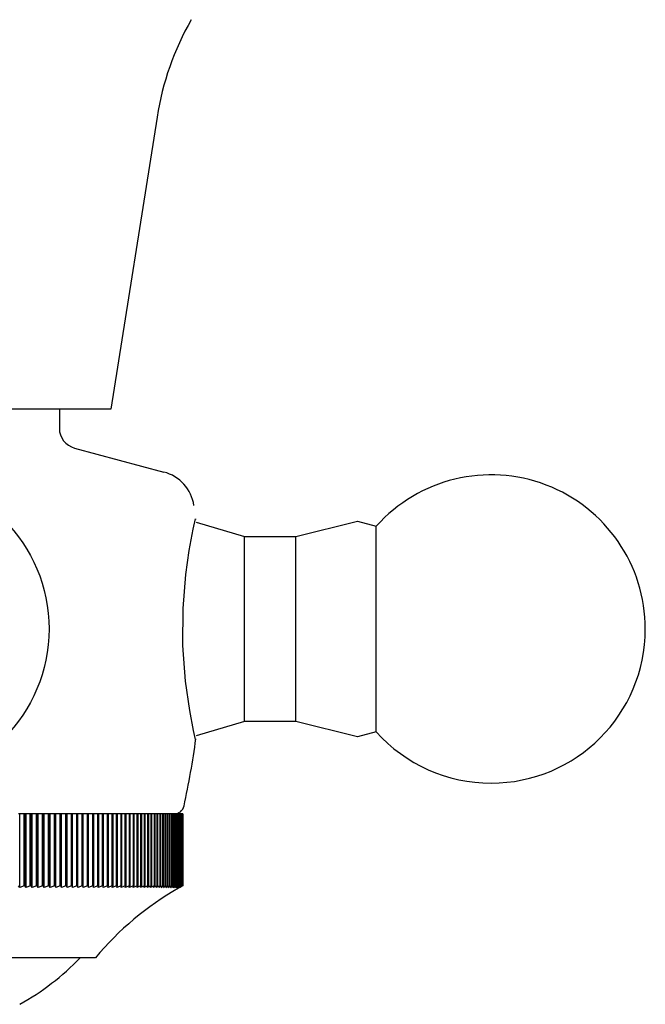
# Model space of a CAD drawing. Extents: x 79 to 299, y 8 to 178.
# Drawn here: x 168 to 175, y 44 to 55 of the extents above; entities that cross this region are included whole.
import ezdxf

# ---------------------------------------------------------------- set-up
doc = ezdxf.new("R2010")
doc.units = 0
doc.header["$MEASUREMENT"] = 0
doc.linetypes.add('DURCHGEHEND', pattern=[0])
doc.layers.add('ARMATUR', color=7, linetype='Continuous')

msp = doc.modelspace()

# ---------------------------------------------------------------- linework, layer by layer
at = {"layer": 'ARMATUR', "color": 1, "linetype": 'DURCHGEHEND'}
for p, q in [((169.133591, 53.85894), (168.599731, 50.488258)), ((168.599731, 50.488258), (163.618805, 50.488258)), ((168.00676, 50.488258), (168.00676, 50.267044)), ((168.182571, 50.037933), (169.213333, 49.761742)), ((169.586502, 49.184181), (170.141464, 49.017693)), ((170.734421, 49.017693), (171.445999, 49.195595)), ((171.445999, 49.195595), (171.662857, 49.137474)), ((171.662857, 46.763229), (171.662857, 49.137474)), ((170.141464, 49.017693), (170.734421, 49.017693)), ((170.141464, 46.883018), (170.141464, 49.017693)), ((170.734421, 46.883018), (170.734421, 49.017693)), ((170.141464, 46.883018), (169.586502, 46.71653)), ((170.734421, 46.883018), (170.141464, 46.883018)), ((171.445999, 46.705116), (170.734421, 46.883018)), ((171.662857, 46.763229), (171.445999, 46.705116)), ((167.552628, 45.815666), (167.536362, 45.815666)), ((167.552628, 44.965599), (167.552628, 45.815666)), ((167.59996, 45.815666), (167.552628, 45.815666)), ((167.59996, 44.985512), (167.59996, 45.815666)), ((167.608948, 45.815666), (167.59996, 45.815666)), ((167.608948, 45.815666), (167.608948, 44.985512)), ((167.624054, 45.815666), (167.608948, 45.815666)), ((167.624054, 44.965599), (167.624054, 45.815666)), ((167.671753, 45.815666), (167.624054, 45.815666)), ((167.671753, 44.985512), (167.671753, 45.815666)), ((167.680649, 45.815666), (167.671753, 45.815666)), ((167.680649, 45.815666), (167.680649, 44.985512)), ((167.694565, 45.815666), (167.680649, 45.815666)), ((167.694565, 44.965599), (167.694565, 45.815666)), ((167.74263, 45.815666), (167.694565, 45.815666)), ((167.74263, 44.985512), (167.74263, 45.815666)), ((167.751419, 45.815666), (167.74263, 45.815666)), ((167.751419, 45.815666), (167.751419, 44.985512)), ((167.764175, 45.815666), (167.751419, 45.815666)), ((167.764175, 44.965599), (167.764175, 45.815666)), ((167.812561, 45.815666), (167.764175, 45.815666)), ((167.812561, 44.985512), (167.812561, 45.815666)), ((167.821213, 45.815666), (167.812561, 45.815666)), ((167.821213, 45.815666), (167.821213, 44.985512)), ((167.832779, 45.815666), (167.821213, 45.815666)), ((167.832779, 44.965599), (167.832779, 45.815666)), ((167.881485, 45.815666), (167.832779, 45.815666)), ((167.881485, 44.985512), (167.881485, 45.815666)), ((167.889999, 45.815666), (167.881485, 45.815666)), ((167.889999, 45.815666), (167.889999, 44.985512)), ((167.90036, 45.815666), (167.889999, 45.815666)), ((167.90036, 44.965599), (167.90036, 45.815666)), ((167.949341, 45.815666), (167.90036, 45.815666)), ((167.949341, 44.985512), (167.949341, 45.815666)), ((167.957718, 45.815666), (167.949341, 45.815666)), ((167.957718, 45.815666), (167.957718, 44.985512)), ((167.966904, 45.815666), (167.957718, 45.815666)), ((167.966904, 44.965599), (167.966904, 45.815666)), ((168.016098, 45.815666), (167.966904, 45.815666)), ((168.016098, 44.985512), (168.016098, 45.815666)), ((168.024338, 45.815666), (168.016098, 45.815666)), ((168.024338, 45.815666), (168.024338, 44.985512)), ((168.032303, 45.815666), (168.024338, 45.815666)), ((168.032303, 44.965599), (168.032303, 45.815666)), ((168.081726, 45.815666), (168.032303, 45.815666)), ((168.081726, 44.985512), (168.081726, 45.815666)), ((168.089828, 45.815666), (168.081726, 45.815666)), ((168.089828, 45.815666), (168.089828, 44.985512)), ((168.096603, 45.815666), (168.089828, 45.815666)), ((168.096603, 44.965599), (168.096603, 45.815666)), ((168.146194, 45.815666), (168.096603, 45.815666)), ((168.146194, 44.985512), (168.146194, 45.815666)), ((168.154144, 45.815666), (168.146194, 45.815666)), ((168.154144, 45.815666), (168.154144, 44.985512)), ((168.159714, 45.815666), (168.154144, 45.815666)), ((168.159714, 44.965599), (168.159714, 45.815666)), ((168.209442, 45.815666), (168.159714, 45.815666)), ((168.209442, 44.985512), (168.209442, 45.815666)), ((168.217239, 45.815666), (168.209442, 45.815666)), ((168.217239, 45.815666), (168.217239, 44.985512)), ((168.221603, 45.815666), (168.217239, 45.815666)), ((168.221603, 44.965599), (168.221603, 45.815666)), ((168.271469, 45.815666), (168.221603, 45.815666)), ((168.271469, 44.985512), (168.271469, 45.815666)), ((168.279114, 45.815666), (168.271469, 45.815666)), ((168.279114, 45.815666), (168.279114, 44.985512)), ((168.282242, 45.815666), (168.279114, 45.815666)), ((168.282242, 44.965599), (168.282242, 45.815666)), ((168.332199, 45.815666), (168.282242, 45.815666)), ((168.332199, 44.985512), (168.332199, 45.815666)), ((168.339676, 45.815666), (168.332199, 45.815666)), ((168.339676, 45.815666), (168.339676, 44.985512)), ((168.341599, 45.815666), (168.339676, 45.815666)), ((168.341599, 44.965599), (168.341599, 45.815666)), ((168.391617, 45.815666), (168.341599, 45.815666)), ((168.391617, 44.985512), (168.391617, 45.815666)), ((168.398911, 45.815666), (168.391617, 45.815666)), ((168.398911, 45.815666), (168.398911, 44.985512)), ((168.399612, 45.815666), (168.398911, 45.815666)), ((168.399612, 44.965599), (168.399612, 45.815666)), ((168.449661, 45.815666), (168.399612, 45.815666)), ((168.449661, 44.985512), (168.449661, 45.815666)), ((168.456802, 45.815666), (168.449661, 45.815666)), ((168.456802, 45.815666), (168.456802, 44.985512)), ((168.506332, 45.815666), (168.456802, 45.815666)), ((168.506332, 44.985512), (168.506332, 45.815666)), ((168.513306, 45.815666), (168.506332, 45.815666)), ((168.513306, 45.815666), (168.513306, 44.985512)), ((168.561569, 45.815666), (168.513306, 45.815666)), ((168.561569, 44.985512), (168.561569, 45.815666)), ((168.568375, 45.815666), (168.561569, 45.815666)), ((168.568375, 45.815666), (168.568375, 44.985512)), ((168.615372, 45.815666), (168.568375, 45.815666)), ((168.615372, 44.985512), (168.615372, 45.815666)), ((168.621979, 45.815666), (168.615372, 45.815666)), ((168.621979, 45.815666), (168.621979, 44.985512)), ((168.667664, 45.815666), (168.621979, 45.815666)), ((168.667664, 44.985512), (168.667664, 45.815666)), ((168.674088, 45.815666), (168.667664, 45.815666)), ((168.674088, 45.815666), (168.674088, 44.985512)), ((168.71846, 45.815666), (168.674088, 45.815666)), ((168.71846, 44.985512), (168.71846, 45.815666)), ((168.724701, 45.815666), (168.71846, 45.815666)), ((168.724701, 45.815666), (168.724701, 44.985512)), ((168.767715, 45.815666), (168.724701, 45.815666)), ((168.767715, 44.985512), (168.767715, 45.815666)), ((168.773727, 45.815666), (168.767715, 45.815666)), ((168.773727, 45.815666), (168.773727, 44.985512)), ((168.815353, 45.815666), (168.773727, 45.815666)), ((168.815353, 44.985512), (168.815353, 45.815666)), ((168.821198, 45.815666), (168.815353, 45.815666)), ((168.821198, 45.815666), (168.821198, 44.985512)), ((168.861435, 45.815666), (168.821198, 45.815666)), ((168.861435, 44.985512), (168.861435, 45.815666)), ((168.867065, 45.815666), (168.861435, 45.815666)), ((168.867065, 45.815666), (168.867065, 44.985512)), ((168.905869, 45.815666), (168.867065, 45.815666)), ((168.905869, 44.985512), (168.905869, 45.815666)), ((168.911285, 45.815666), (168.905869, 45.815666)), ((168.911285, 45.815666), (168.911285, 44.985512)), ((168.948639, 45.815666), (168.911285, 45.815666)), ((168.948639, 44.985512), (168.948639, 45.815666)), ((168.953857, 45.815666), (168.948639, 45.815666)), ((168.953857, 45.815666), (168.953857, 44.985512)), ((168.989731, 45.815666), (168.953857, 45.815666)), ((168.989731, 44.985512), (168.989731, 45.815666)), ((168.994705, 45.815666), (168.989731, 45.815666)), ((168.994705, 45.815666), (168.994705, 44.985512)), ((169.029099, 45.815666), (168.994705, 45.815666)), ((169.029099, 44.985512), (169.029099, 45.815666)), ((169.033875, 45.815666), (169.029099, 45.815666)), ((169.033875, 45.815666), (169.033875, 44.985512)), ((169.066742, 45.815666), (169.033875, 45.815666)), ((169.066742, 44.985512), (169.066742, 45.815666)), ((169.07132, 45.815666), (169.066742, 45.815666)), ((169.07132, 45.815666), (169.07132, 44.985512)), ((169.102631, 45.815666), (169.07132, 45.815666)), ((169.102631, 44.985512), (169.102631, 45.815666)), ((169.106979, 45.815666), (169.102631, 45.815666)), ((169.106979, 45.815666), (169.106979, 44.985512)), ((169.136765, 45.815666), (169.106979, 45.815666)), ((169.136765, 44.985512), (169.136765, 45.815666)), ((169.140884, 45.815666), (169.136765, 45.815666)), ((169.140884, 45.815666), (169.140884, 44.985512)), ((169.169083, 45.815666), (169.140884, 45.815666)), ((169.169083, 44.985512), (169.169083, 45.815666)), ((169.172958, 45.815666), (169.169083, 45.815666)), ((169.172958, 45.815666), (169.172958, 44.985512)), ((169.199585, 45.815666), (169.172958, 45.815666)), ((169.199585, 44.985512), (169.199585, 45.815666)), ((169.203247, 45.815666), (169.199585, 45.815666)), ((169.203247, 45.815666), (169.203247, 44.985512)), ((169.228241, 45.815666), (169.203247, 45.815666)), ((169.228241, 44.985512), (169.228241, 45.815666)), ((169.231705, 45.815666), (169.228241, 45.815666)), ((169.231705, 45.815666), (169.231705, 44.985512)), ((169.255066, 45.815666), (169.231705, 45.815666)), ((169.255066, 44.985512), (169.255066, 45.815666)), ((169.258286, 45.815666), (169.255066, 45.815666)), ((169.258286, 45.815666), (169.258286, 44.985512)), ((169.280045, 45.815666), (169.258286, 45.815666)), ((169.280045, 44.985512), (169.280045, 45.815666)), ((169.283005, 45.815666), (169.280045, 45.815666)), ((169.283005, 45.815666), (169.283005, 44.985512)), ((169.303116, 45.815666), (169.283005, 45.815666)), ((169.303116, 44.985512), (169.303116, 45.815666)), ((169.305862, 45.815666), (169.303116, 45.815666)), ((169.305862, 45.815666), (169.305862, 44.985512)), ((169.324295, 45.815666), (169.305862, 45.815666)), ((169.324295, 44.985512), (169.324295, 45.815666)), ((169.326797, 45.815666), (169.324295, 45.815666)), ((169.326797, 45.815666), (169.326797, 44.985512)), ((169.343582, 45.815666), (169.326797, 45.815666)), ((169.343582, 44.985512), (169.343582, 45.815666)), ((169.34584, 45.815666), (169.343582, 45.815666)), ((169.34584, 45.815666), (169.34584, 44.985512)), ((169.360916, 45.815666), (169.34584, 45.815666)), ((169.360916, 44.985512), (169.360916, 45.815666)), ((169.362961, 45.815666), (169.360916, 45.815666)), ((169.362961, 45.815666), (169.362961, 44.985512)), ((169.376358, 45.815666), (169.362961, 45.815666)), ((169.376358, 44.985512), (169.376358, 45.815666)), ((169.378159, 45.815666), (169.376358, 45.815666)), ((169.378159, 45.815666), (169.378159, 44.985512)), ((169.389847, 45.815666), (169.378159, 45.815666)), ((169.389847, 44.985512), (169.389847, 45.815666)), ((169.391403, 45.815666), (169.389847, 45.815666)), ((169.391403, 45.815666), (169.391403, 44.985512)), ((169.401382, 45.815666), (169.391403, 45.815666)), ((169.401382, 44.985512), (169.401382, 45.815666)), ((169.402695, 45.815666), (169.401382, 45.815666)), ((169.402695, 45.815666), (169.402695, 44.985512)), ((169.410995, 45.815666), (169.402695, 45.815666)), ((169.410995, 44.985512), (169.410995, 45.815666)), ((169.412064, 45.815666), (169.410995, 45.815666)), ((169.412064, 45.815666), (169.412064, 44.985512)), ((169.418625, 45.815666), (169.412064, 45.815666)), ((169.418625, 44.985512), (169.418625, 45.815666)), ((169.419449, 45.815666), (169.418625, 45.815666)), ((169.419449, 45.815666), (169.419449, 44.985512)), ((169.424301, 45.815666), (169.419449, 45.815666)), ((169.424301, 44.985512), (169.424301, 45.815666)), ((169.424881, 45.815666), (169.424301, 45.815666)), ((169.424881, 45.815666), (169.424881, 44.985512)), ((169.428009, 45.815666), (169.424881, 45.815666)), ((169.428009, 44.985512), (169.428009, 45.815666)), ((169.428329, 45.815666), (169.428009, 45.815666)), ((169.428329, 45.815666), (169.428329, 44.985512)), ((169.429749, 45.815666), (169.428329, 45.815666)), ((169.429749, 44.985512), (169.429749, 45.815666)), ((169.42984, 45.815666), (169.429749, 45.815666)), ((169.42984, 45.815666), (169.42984, 44.985512)), ((167.552628, 44.965599), (167.536362, 44.985512)), ((167.59996, 44.985512), (167.552628, 44.965599)), ((167.608948, 44.985512), (167.59996, 44.985512)), ((167.624054, 44.965599), (167.608948, 44.985512)), ((167.671753, 44.985512), (167.624054, 44.965599)), ((167.680649, 44.985512), (167.671753, 44.985512)), ((167.694565, 44.965599), (167.680649, 44.985512)), ((167.74263, 44.985512), (167.694565, 44.965599)), ((167.751419, 44.985512), (167.74263, 44.985512)), ((167.764175, 44.965599), (167.751419, 44.985512)), ((167.812561, 44.985512), (167.764175, 44.965599)), ((167.821213, 44.985512), (167.812561, 44.985512)), ((167.832779, 44.965599), (167.821213, 44.985512)), ((167.881485, 44.985512), (167.832779, 44.965599)), ((167.889999, 44.985512), (167.881485, 44.985512)), ((167.90036, 44.965599), (167.889999, 44.985512)), ((167.949341, 44.985512), (167.90036, 44.965599)), ((167.957718, 44.985512), (167.949341, 44.985512)), ((167.966904, 44.965599), (167.957718, 44.985512)), ((168.016098, 44.985512), (167.966904, 44.965599)), ((168.024338, 44.985512), (168.016098, 44.985512)), ((168.032303, 44.965599), (168.024338, 44.985512)), ((168.081726, 44.985512), (168.032303, 44.965599)), ((168.089828, 44.985512), (168.081726, 44.985512)), ((168.096603, 44.965599), (168.089828, 44.985512)), ((168.146194, 44.985512), (168.096603, 44.965599)), ((168.154144, 44.985512), (168.146194, 44.985512)), ((168.159714, 44.965599), (168.154144, 44.985512)), ((168.209442, 44.985512), (168.159714, 44.965599)), ((168.217239, 44.985512), (168.209442, 44.985512)), ((168.221603, 44.965599), (168.217239, 44.985512)), ((168.271469, 44.985512), (168.221603, 44.965599)), ((168.279114, 44.985512), (168.271469, 44.985512)), ((168.282242, 44.965599), (168.279114, 44.985512)), ((168.332199, 44.985512), (168.282242, 44.965599)), ((168.339676, 44.985512), (168.332199, 44.985512)), ((168.341599, 44.965599), (168.339676, 44.985512)), ((168.391617, 44.985512), (168.341599, 44.965599)), ((168.398911, 44.985512), (168.391617, 44.985512)), ((168.399612, 44.965599), (168.398911, 44.985512)), ((168.449661, 44.985512), (168.399612, 44.965599)), ((168.456802, 44.985512), (168.449661, 44.985512)), ((168.506332, 44.985512), (168.456284, 44.965599)), ((168.456284, 44.965599), (168.456802, 44.985512)), ((168.513306, 44.985512), (168.506332, 44.985512)), ((168.561569, 44.985512), (168.511566, 44.965599)), ((168.511566, 44.965599), (168.513306, 44.985512)), ((168.568375, 44.985512), (168.561569, 44.985512)), ((168.615372, 44.985512), (168.565399, 44.965599)), ((168.565399, 44.965599), (168.568375, 44.985512)), ((168.621979, 44.985512), (168.615372, 44.985512)), ((168.667664, 44.985512), (168.617783, 44.965599)), ((168.617783, 44.965599), (168.621979, 44.985512)), ((168.674088, 44.985512), (168.667664, 44.985512)), ((168.71846, 44.985512), (168.668716, 44.965599)), ((168.668716, 44.965599), (168.674088, 44.985512)), ((168.767715, 44.985512), (168.718094, 44.965599)), ((168.718094, 44.965599), (168.724701, 44.985512)), ((168.724701, 44.985512), (168.71846, 44.985512)), ((168.815353, 44.985512), (168.765945, 44.965599)), ((168.765945, 44.965599), (168.773727, 44.985512)), ((168.773727, 44.985512), (168.767715, 44.985512)), ((168.861435, 44.985512), (168.81221, 44.965599)), ((168.81221, 44.965599), (168.821198, 44.985512)), ((168.821198, 44.985512), (168.815353, 44.985512)), ((168.905869, 44.985512), (168.856857, 44.965599)), ((168.856857, 44.965599), (168.867065, 44.985512)), ((168.867065, 44.985512), (168.861435, 44.985512)), ((168.948639, 44.985512), (168.899887, 44.965599)), ((168.899887, 44.965599), (168.911285, 44.985512)), ((168.911285, 44.985512), (168.905869, 44.985512)), ((168.989731, 44.985512), (168.941269, 44.965599)), ((168.941269, 44.965599), (168.953857, 44.985512)), ((168.953857, 44.985512), (168.948639, 44.985512)), ((169.029099, 44.985512), (168.980972, 44.965599)), ((168.980972, 44.965599), (168.994705, 44.985512)), ((168.994705, 44.985512), (168.989731, 44.985512)), ((169.066742, 44.985512), (169.018967, 44.965599)), ((169.018967, 44.965599), (169.033875, 44.985512)), ((169.033875, 44.985512), (169.029099, 44.985512)), ((169.102631, 44.985512), (169.055222, 44.965599)), ((169.055222, 44.965599), (169.07132, 44.985512)), ((169.07132, 44.985512), (169.066742, 44.985512)), ((169.136765, 44.985512), (169.089737, 44.965599)), ((169.089737, 44.965599), (169.106979, 44.985512)), ((169.106979, 44.985512), (169.102631, 44.985512)), ((169.169083, 44.985512), (169.122513, 44.965599)), ((169.122513, 44.965599), (169.140884, 44.985512)), ((169.140884, 44.985512), (169.136765, 44.985512)), ((169.199585, 44.985512), (169.153488, 44.965599)), ((169.153488, 44.965599), (169.172958, 44.985512)), ((169.172958, 44.985512), (169.169083, 44.985512)), ((169.228241, 44.985512), (169.182648, 44.965599)), ((169.182648, 44.965599), (169.203247, 44.985512)), ((169.203247, 44.985512), (169.199585, 44.985512)), ((169.255066, 44.985512), (169.209976, 44.965599)), ((169.209976, 44.965599), (169.231705, 44.985512)), ((169.231705, 44.985512), (169.228241, 44.985512)), ((169.280045, 44.985512), (169.235474, 44.965599)), ((169.235474, 44.965599), (169.258286, 44.985512)), ((169.258286, 44.985512), (169.255066, 44.985512)), ((169.303116, 44.985512), (169.259109, 44.965599)), ((169.259109, 44.965599), (169.283005, 44.985512)), ((169.283005, 44.985512), (169.280045, 44.985512)), ((169.324295, 44.985512), (169.280899, 44.965599)), ((169.280899, 44.965599), (169.305862, 44.985512)), ((169.343582, 44.985512), (169.300797, 44.965599)), ((169.300797, 44.965599), (169.326797, 44.985512)), ((169.305862, 44.985512), (169.303116, 44.985512)), ((169.360916, 44.985512), (169.318802, 44.965599)), ((169.318802, 44.965599), (169.34584, 44.985512)), ((169.326797, 44.985512), (169.324295, 44.985512)), ((169.376358, 44.985512), (169.3349, 44.965599)), ((169.3349, 44.965599), (169.362961, 44.985512)), ((169.34584, 44.985512), (169.343582, 44.985512)), ((169.389847, 44.985512), (169.349091, 44.965599)), ((169.349091, 44.965599), (169.378159, 44.985512)), ((169.362961, 44.985512), (169.360916, 44.985512)), ((169.401382, 44.985512), (169.361359, 44.965599)), ((169.361359, 44.965599), (169.391403, 44.985512)), ((169.410995, 44.985512), (169.371704, 44.965599)), ((169.371704, 44.965599), (169.402695, 44.985512)), ((169.378159, 44.985512), (169.376358, 44.985512)), ((169.418625, 44.985512), (169.380112, 44.965599)), ((169.380112, 44.965599), (169.412064, 44.985512)), ((169.424301, 44.985512), (169.386551, 44.965599)), ((169.386551, 44.965599), (169.419449, 44.985512)), ((169.391403, 44.985512), (169.389847, 44.985512)), ((169.428009, 44.985512), (169.391098, 44.965599)), ((169.391098, 44.965599), (169.424881, 44.985512)), ((169.429749, 44.985512), (169.393661, 44.965599)), ((169.393661, 44.965599), (169.428329, 44.985512)), ((169.402695, 44.985512), (169.401382, 44.985512)), ((169.412064, 44.985512), (169.410995, 44.985512)), ((169.419449, 44.985512), (169.418625, 44.985512)), ((169.424881, 44.985512), (169.424301, 44.985512)), ((169.428329, 44.985512), (169.428009, 44.985512)), ((169.42984, 44.985512), (169.429749, 44.985512)), ((168.421844, 44.15535), (166.970993, 44.15535))]:
    msp.add_line(p, q, dxfattribs=at)
for points in [[(169.504822, 48.854622, 0), (169.551865, 49.103249, 0), (169.578339, 49.223015, 0), (169.576584, 49.215294, 0)], [(169.577042, 46.683395, 0), (169.579147, 46.674278, 0), (169.555984, 46.778107, 0), (169.511276, 47.00827, 0), (169.462524, 47.348434, 0), (169.431946, 47.760368, 0), (169.433731, 48.185371, 0), (169.465439, 48.577721, 0), (169.504822, 48.854622, 0)]]:
    msp.add_polyline3d(points, dxfattribs=at)
msp.add_circle((166.109268, 47.950356), 1.7789, dxfattribs=at)
for centre, radius, start, end in [((172.413345, 53.339485), 3.320618, 150.355011, 171), ((168.243958, 50.267044), 0.237198, 180, 255.001007), ((169.090546, 49.303535), 0.47435, 8.636002, 75.001007), ((172.987717, 47.950356), 1.778915, 0, 138.138), ((172.987717, 47.950356), 1.778915, 270, 360), ((172.987717, 47.950356), 1.778915, 221.862, 270), ((160.179581, 47.950356), 9.487488, 347.574005, 352.322021), ((169.328995, 45.934265), 0.118591, 270, 347.572998), ((171.1492, 41.870697), 3.557831, 119.768005, 140.048004), ((166.109268, 46.210579), 2.964844, 299.057007, 316.115997)]:
    msp.add_arc(centre, radius, start, end, dxfattribs=at)

doc.saveas('drawing.dxf')
